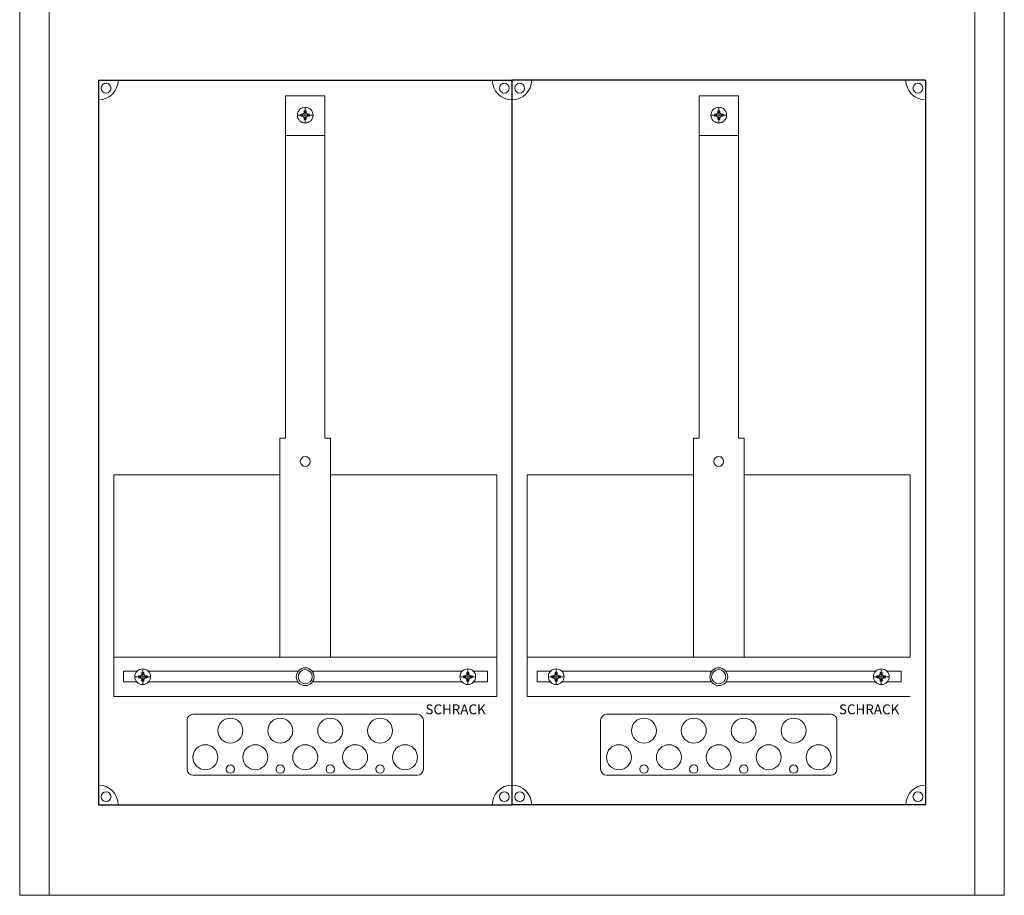
# Model space of a CAD drawing. Extents: x 0 to 500, y -10 to 1522.
# Drawn here: x 0 to 500, y 276 to 721 of the extents above; entities that cross this region are included whole.
import ezdxf

# ---------------------------------------------------------------- set-up
doc = ezdxf.new("R2010")
doc.units = 0
for name, color, linetype in [('schrack-descr', 7, 'Continuous'), ('schrack-symbol', 7, 'Continuous'), ('schrack-terminal', 7, 'Continuous')]:
    doc.layers.add(name, color=color, linetype=linetype)
for name, color, linetype, lineweight in [('schrack-details', 4, 'Continuous', 5), ('schrack-others', 2, 'Continuous', 13), ('schrack-outline', 1, 'Continuous', 25)]:
    doc.layers.add(name, color=color, linetype=linetype, lineweight=lineweight)
doc.styles.add('logo', font='romand.shx', dxfattribs={"oblique": 15, "height": 1.5})
doc.styles.add('styl', font='simplex_.ttf')

# ---------------------------------------------------------------- blocks, each defined once
blk = doc.blocks.new('IL147233--')
at = {"layer": 'schrack-details', "color": 4}
for p, q in [((135.04, -836.06), (155.04, -836.06)), ((135.04, -836.06), (135.04, -1009.77)), ((155.04, -836.06), (155.04, -1009.77)), ((345.04, -836.06), (365.04, -836.06)), ((345.04, -836.06), (345.04, -1009.77)), ((365.04, -836.06), (365.04, -1009.77)), ((132.2, -1009.77), (132.2, -1121)), ((157.89, -1009.77), (157.89, -1121)), ((342.2, -1009.77), (342.2, -1121)), ((367.89, -1009.77), (367.89, -1121)), ((85.04, -1153.09), (85.04, -1178)), ((88.04, -1150.09), (202.04, -1150.09)), ((205.04, -1153.09), (205.04, -1178)), ((295.04, -1153.09), (295.04, -1178)), ((298.04, -1150.09), (412.04, -1150.09)), ((415.04, -1153.09), (415.04, -1178)), ((88.04, -1181), (202.04, -1181)), ((298.04, -1181), (412.04, -1181))]:
    blk.add_line(p, q, dxfattribs=at)
at = {"layer": 'schrack-details'}
for p, q in [((144.53, -844.58), (143.84, -845.27)), ((144.53, -843.59), (145.04, -843.59)), ((144.53, -844.58), (144.53, -843.59)), ((145.04, -849.79), (145.04, -841.79)), ((145.04, -843.59), (145.56, -843.59)), ((145.56, -843.59), (145.56, -844.58)), ((145.56, -844.58), (146.25, -845.27)), ((354.53, -844.58), (353.84, -845.27)), ((354.53, -843.59), (355.04, -843.59)), ((354.53, -844.58), (354.53, -843.59)), ((355.04, -849.79), (355.04, -841.79)), ((355.04, -843.59), (355.56, -843.59)), ((355.56, -843.59), (355.56, -844.58)), ((355.56, -844.58), (356.25, -845.27)), ((149.04, -845.79), (141.04, -845.79)), ((142.84, -845.79), (142.84, -845.27)), ((142.84, -845.27), (143.84, -845.27)), ((142.84, -846.3), (142.84, -845.79)), ((143.84, -846.3), (142.84, -846.3)), ((144.53, -846.99), (143.84, -846.3)), ((144.53, -847.99), (144.53, -846.99)), ((145.04, -847.99), (144.53, -847.99)), ((145.56, -847.99), (145.04, -847.99)), ((145.56, -846.99), (146.25, -846.3)), ((145.56, -846.99), (145.56, -847.99)), ((146.25, -845.27), (147.24, -845.27)), ((147.24, -846.3), (146.25, -846.3)), ((147.24, -845.27), (147.24, -845.79)), ((147.24, -845.79), (147.24, -846.3)), ((359.04, -845.79), (351.04, -845.79)), ((352.84, -845.79), (352.84, -845.27)), ((352.84, -845.27), (353.84, -845.27)), ((352.84, -846.3), (352.84, -845.79)), ((353.84, -846.3), (352.84, -846.3)), ((354.53, -846.99), (353.84, -846.3)), ((354.53, -847.99), (354.53, -846.99)), ((355.04, -847.99), (354.53, -847.99)), ((355.56, -847.99), (355.04, -847.99)), ((355.56, -846.99), (356.25, -846.3)), ((355.56, -846.99), (355.56, -847.99)), ((356.25, -845.27), (357.24, -845.27)), ((357.24, -846.3), (356.25, -846.3)), ((357.24, -845.27), (357.24, -845.79)), ((357.24, -845.79), (357.24, -846.3)), ((135.04, -856.1), (155.04, -856.1)), ((345.04, -856.1), (365.04, -856.1)), ((132.2, -1009.77), (135.04, -1009.77)), ((155.04, -1009.77), (157.89, -1009.77)), ((342.2, -1009.77), (345.04, -1009.77)), ((365.04, -1009.77), (367.89, -1009.77)), ((62, -1129.8), (61.31, -1130.49)), ((62, -1128.8), (62, -1129.8)), ((62.51, -1128.8), (62, -1128.8)), ((62.51, -1135), (62.51, -1127)), ((63.03, -1128.8), (62.51, -1128.8)), ((63.03, -1129.8), (63.03, -1128.8)), ((63.03, -1129.8), (63.72, -1130.49)), ((227.06, -1129.8), (226.37, -1130.49)), ((227.06, -1128.8), (227.58, -1128.8)), ((227.06, -1129.8), (227.06, -1128.8)), ((227.58, -1135), (227.58, -1127)), ((227.58, -1128.8), (228.09, -1128.8)), ((228.09, -1128.8), (228.09, -1129.8)), ((228.09, -1129.8), (228.78, -1130.49)), ((272, -1129.8), (271.31, -1130.49)), ((272, -1128.8), (272, -1129.8)), ((272.51, -1128.8), (272, -1128.8)), ((272.51, -1135), (272.51, -1127)), ((273.03, -1128.8), (272.51, -1128.8)), ((273.03, -1129.8), (273.03, -1128.8)), ((273.03, -1129.8), (273.72, -1130.49)), ((437.06, -1129.8), (436.37, -1130.49)), ((437.06, -1128.8), (437.58, -1128.8)), ((437.06, -1129.8), (437.06, -1128.8)), ((437.58, -1135), (437.58, -1127)), ((437.58, -1128.8), (438.09, -1128.8)), ((438.09, -1128.8), (438.09, -1129.8)), ((438.09, -1129.8), (438.78, -1130.49)), ((58.51, -1131), (66.51, -1131)), ((61.31, -1130.49), (60.31, -1130.49)), ((60.31, -1130.49), (60.31, -1131)), ((60.31, -1131), (60.31, -1131.52)), ((60.31, -1131.52), (61.31, -1131.52)), ((62, -1132.2), (61.31, -1131.52)), ((62, -1132.2), (62, -1133.2)), ((62, -1133.2), (62.51, -1133.2)), ((62.51, -1133.2), (63.03, -1133.2)), ((63.03, -1132.2), (63.72, -1131.52)), ((63.03, -1133.2), (63.03, -1132.2)), ((64.71, -1130.49), (63.72, -1130.49)), ((63.72, -1131.52), (64.71, -1131.52)), ((64.71, -1131), (64.71, -1130.49)), ((64.71, -1131.52), (64.71, -1131)), ((231.58, -1131), (223.58, -1131)), ((225.38, -1131), (225.38, -1130.49)), ((225.38, -1130.49), (226.37, -1130.49)), ((225.38, -1131.52), (225.38, -1131)), ((226.37, -1131.52), (225.38, -1131.52)), ((227.06, -1132.2), (226.37, -1131.52)), ((227.06, -1133.2), (227.06, -1132.2)), ((227.58, -1133.2), (227.06, -1133.2)), ((228.09, -1133.2), (227.58, -1133.2)), ((228.09, -1132.2), (228.78, -1131.52)), ((228.09, -1132.2), (228.09, -1133.2)), ((228.78, -1130.49), (229.78, -1130.49)), ((229.78, -1131.52), (228.78, -1131.52)), ((229.78, -1130.49), (229.78, -1131)), ((229.78, -1131), (229.78, -1131.52)), ((268.51, -1131), (276.51, -1131)), ((271.31, -1130.49), (270.31, -1130.49)), ((270.31, -1130.49), (270.31, -1131)), ((270.31, -1131), (270.31, -1131.52)), ((270.31, -1131.52), (271.31, -1131.52)), ((272, -1132.2), (271.31, -1131.52)), ((272, -1132.2), (272, -1133.2)), ((272, -1133.2), (272.51, -1133.2)), ((272.51, -1133.2), (273.03, -1133.2)), ((273.03, -1132.2), (273.72, -1131.52)), ((273.03, -1133.2), (273.03, -1132.2)), ((274.71, -1130.49), (273.72, -1130.49)), ((273.72, -1131.52), (274.71, -1131.52)), ((274.71, -1131), (274.71, -1130.49)), ((274.71, -1131.52), (274.71, -1131)), ((441.58, -1131), (433.58, -1131)), ((435.38, -1131), (435.38, -1130.49)), ((435.38, -1130.49), (436.37, -1130.49)), ((435.38, -1131.52), (435.38, -1131)), ((436.37, -1131.52), (435.38, -1131.52)), ((437.06, -1132.2), (436.37, -1131.52)), ((437.06, -1133.2), (437.06, -1132.2)), ((437.58, -1133.2), (437.06, -1133.2)), ((438.09, -1133.2), (437.58, -1133.2)), ((438.09, -1132.2), (438.78, -1131.52)), ((438.09, -1132.2), (438.09, -1133.2)), ((438.78, -1130.49), (439.78, -1130.49)), ((439.78, -1131.52), (438.78, -1131.52)), ((439.78, -1130.49), (439.78, -1131)), ((439.78, -1131), (439.78, -1131.52))]:
    blk.add_line(p, q, dxfattribs=at)
for points in [[(132.2, -1028.42), (47.81, -1028.42), (47.81, -1121), (132.2, -1121)], [(157.89, -1028.42), (242.28, -1028.42), (242.28, -1121), (157.89, -1121)], [(342.2, -1028.42), (257.81, -1028.42), (257.81, -1121), (342.2, -1121)], [(367.89, -1028.42), (452.28, -1028.42), (452.28, -1121), (367.89, -1121)]]:
    blk.add_lwpolyline(points, close=True, dxfattribs=at)
for points in [[(59.7, -1128.15), (52.74, -1128.15), (52.74, -1133.65), (59.52, -1133.65)], [(141.52, -1128.15), (65.32, -1128.15)], [(224.77, -1128.15), (148.57, -1128.15)], [(230.57, -1133.65), (237.59, -1133.65), (237.59, -1128.15), (230.38, -1128.15)], [(269.7, -1128.15), (262.74, -1128.15), (262.74, -1133.65), (269.52, -1133.65)], [(351.52, -1128.15), (275.32, -1128.15)], [(434.77, -1128.15), (358.57, -1128.15)], [(440.57, -1133.65), (447.59, -1133.65), (447.59, -1128.15), (440.38, -1128.15)], [(65.51, -1133.65), (141.37, -1133.65)], [(148.72, -1133.65), (224.58, -1133.65)], [(275.51, -1133.65), (351.37, -1133.65)], [(358.72, -1133.65), (434.58, -1133.65)]]:
    blk.add_lwpolyline(points, dxfattribs=at)
for centre, radius in [((43.93, -832.11), 2.49), ((246.16, -832.11), 2.49), ((253.93, -832.11), 2.49), ((456.16, -832.11), 2.49), ((145.04, -845.79), 4), ((355.04, -845.79), 4), ((145.04, -1021.69), 2.49), ((355.04, -1021.69), 2.49), ((62.51, -1131), 4), ((145.04, -1131), 4.53), ((145.04, -1131), 3.61), ((227.58, -1131), 4), ((272.51, -1131), 4), ((355.04, -1131), 4.53), ((355.04, -1131), 3.61), ((437.58, -1131), 4), ((107.03, -1158.37), 6.34), ((132.37, -1158.37), 6.34), ((157.72, -1158.37), 6.34), ((183.06, -1158.37), 6.34), ((317.03, -1158.37), 6.34), ((342.37, -1158.37), 6.34), ((367.72, -1158.37), 6.34), ((393.06, -1158.37), 6.34), ((94.35, -1171.87), 6.34), ((119.7, -1171.87), 6.34), ((145.04, -1171.87), 6.34), ((170.39, -1171.87), 6.34), ((195.73, -1171.87), 6.34), ((304.35, -1171.87), 6.34), ((329.7, -1171.87), 6.34), ((355.04, -1171.87), 6.34), ((380.39, -1171.87), 6.34), ((405.73, -1171.87), 6.34), ((107.03, -1177.91), 2.12), ((132.37, -1177.91), 2.12), ((157.72, -1177.91), 2.12), ((183.06, -1177.91), 2.12), ((317.03, -1177.91), 2.12), ((342.37, -1177.91), 2.12), ((367.72, -1177.91), 2.12), ((393.06, -1177.91), 2.12), ((43.93, -1191.89), 2.49), ((246.16, -1191.89), 2.49), ((253.93, -1191.89), 2.49), ((456.16, -1191.89), 2.49)]:
    blk.add_circle(centre, radius, dxfattribs=at)
at = {"layer": 'schrack-details', "color": 4}
for centre, radius, start, end in [((40.04, -828), 10, 270, 0), ((250.04, -828), 10, 180, 270), ((250.04, -828), 10, 270, 0), ((460.04, -828), 10, 180, 270), ((88.04, -1153.09), 3, 90, 180), ((202.04, -1153.09), 3, 0, 90), ((298.04, -1153.09), 3, 90, 180), ((412.04, -1153.09), 3, 0, 90), ((88.04, -1178), 3, 180, 270), ((202.04, -1178), 3, 270, 0), ((298.04, -1178), 3, 180, 270), ((412.04, -1178), 3, 270, 0), ((40.04, -1196), 10, 0, 90), ((250.04, -1196), 10, 90, 180), ((250.04, -1196), 10, 0, 90), ((460.04, -1196), 10, 90, 180)]:
    blk.add_arc(centre, radius, start, end, dxfattribs=at)
at = {"layer": 'schrack-others'}
for p, q in [((15.04, -1242), (15.04, -414)), ((485.04, -1242), (485.04, -414)), ((155.04, -1121), (47.81, -1121)), ((47.81, -1141), (47.81, -1121)), ((242.28, -1121), (155.04, -1121)), ((242.28, -1141), (242.28, -1121)), ((365.04, -1121), (257.81, -1121)), ((257.81, -1141), (257.81, -1121)), ((452.28, -1121), (365.04, -1121)), ((242.28, -1141), (47.81, -1141)), ((452.28, -1141), (257.81, -1141))]:
    blk.add_line(p, q, dxfattribs=at)
blk.add_lwpolyline([(0.04, -1242), (500.04, -1242), (500.04, -414), (0.04, -414)], close=True, dxfattribs=at)
at = {"layer": 'schrack-outline', "color": 1}
for p, q in [((40.04, -828), (250.04, -828)), ((40.04, -828), (40.04, -1196)), ((250.04, -828), (250.04, -1196)), ((460.04, -828), (250.04, -828)), ((250.04, -828), (250.04, -1196)), ((460.04, -828), (460.04, -1196)), ((40.04, -1196), (250.04, -1196)), ((460.04, -1196), (250.04, -1196))]:
    blk.add_line(p, q, dxfattribs=at)
at = {"layer": 'schrack-descr', "style": 'styl'}
blk.add_attdef('DESCRIPTION', (-0.1, -1527.58), '', height=1.7, dxfattribs=at)
at = {"layer": 'schrack-others', "style": 'logo', "oblique": 15}
for p in [(206.07, -1150.06), (416.07, -1150.06)]:
    blk.add_text('SCHRACK', height=5, dxfattribs=at).set_placement(p)
at = {"layer": 'schrack-symbol', "style": 'styl'}
blk.add_attdef('SYMBOL', (250.04, 0), '', height=5, rotation=90, dxfattribs=at)
at = {"layer": 'schrack-terminal', "style": 'styl'}
for tag in ['TERMINAL2', 'TERMINAL']:
    blk.add_attdef(tag, (-0.12, -1530.19), '', height=1.7, dxfattribs=at)

msp = doc.modelspace()

# ---------------------------------------------------------------- block references
msp.add_blockref('IL147233--', (0, 1517.97))

doc.saveas('drawing.dxf')
